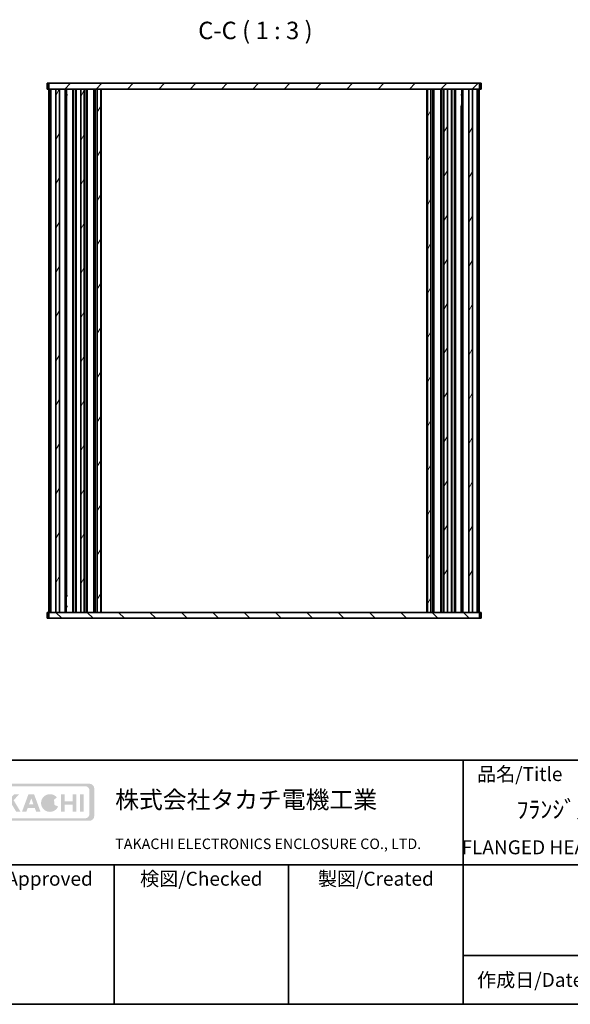
# Model space of a CAD drawing. Units: millimetres. Extents: x 0 to 6185, y 0 to 843.
# Drawn here: x 1667 to 1904, y 0 to 423 of the extents above; entities that cross this region are included whole.
import ezdxf

# ---------------------------------------------------------------- set-up
doc = ezdxf.new("R2010")
doc.units = ezdxf.units.MM
for name, color, linetype, lineweight in [('Border (ISO)', 7, 'Continuous', 35), ('Symbol (ISO)', 7, 'Continuous', 18), ('Title (ISO)', 7, 'Continuous', 35), ('Visible (ISO)', 7, 'Continuous', 35), ('Visible Narrow (ISO)', 7, 'Continuous', 25)]:
    doc.layers.add(name, color=color, linetype=linetype, lineweight=lineweight)
doc.layers.add('Hatch (ISO)', color=1, linetype='Continuous', lineweight=18, true_color=0xff0000)
doc.styles.add('Note Text (TK)', font='MS PGothic.ttf')
doc.styles.add('文字スタイル67', font='arial.ttf')

# ---------------------------------------------------------------- blocks, each defined once
blk = doc.blocks.new('図面枠 tk図枠')
at = {"layer": 'Border (ISO)'}
blk.add_line((14.5, 8), (405.5, 8), dxfattribs=at)
blk = doc.blocks.new('表題欄 tk表題欄')
at = {"layer": 'Hatch (ISO)'}
h = blk.add_hatch(color=256, dxfattribs=at)
edge = h.paths.add_edge_path(flags=0)
edge.add_arc((95.58, 236.3), 0.596, 270, 360)
edge.add_line((96.17, 236.3), (96.17, 239.71))
edge.add_arc((95.58, 239.71), 0.596, 0, 90)
edge.add_line((95.58, 240.31), (79.14, 240.31))
edge.add_arc((79.14, 239.71), 0.596, 90, 180)
edge.add_line((78.54, 239.71), (78.54, 236.3))
edge.add_arc((79.14, 236.3), 0.596, 180, 270)
edge.add_line((79.14, 235.7), (95.58, 235.7))
edge = h.paths.add_edge_path()
edge.add_line((77.84, 239.96), (77.84, 236.05))
edge.add_arc((78.54, 236.05), 0.702, 180, 270)
edge.add_line((78.54, 235.35), (96.17, 235.35))
edge.add_arc((96.17, 236.05), 0.702, 270, 360)
edge.add_line((96.87, 236.05), (96.87, 239.96))
edge.add_arc((96.17, 239.96), 0.702, 0, 90)
edge.add_line((96.17, 240.66), (78.54, 240.66))
edge.add_arc((78.54, 239.96), 0.702, 90, 180)
for points in [[(85.68, 236.66), (84.94, 237.89), (84.42, 237.32), (84.42, 236.66), (83.9, 236.66), (83.9, 239.15), (84.42, 239.15), (84.42, 238.1), (85.39, 239.15), (86.11, 239.15), (85.32, 238.3), (86.3, 236.66)], [(92.09, 239.15), (92.09, 236.66), (92.61, 236.66), (92.61, 237.66), (93.77, 237.66), (93.77, 236.66), (94.29, 236.66), (94.29, 239.15), (93.77, 239.15), (93.77, 238.15), (92.61, 238.15), (92.61, 239.15)], [(94.84, 239.15), (94.84, 236.66), (95.36, 236.66), (95.36, 239.15)]]:
    blk.add_hatch(color=256, dxfattribs=at).paths.add_polyline_path(points)
h = blk.add_hatch(color=256, dxfattribs=at)
h.paths.add_polyline_path([(87.53, 237.71), (88.16, 237.71), (87.85, 238.58)], flags=0)
h.paths.add_polyline_path([(87.14, 236.66), (87.34, 237.2), (88.35, 237.2), (88.55, 236.66), (89.17, 236.66), (88.25, 239.15), (87.44, 239.15), (86.52, 236.66)])
h = blk.add_hatch(color=256, dxfattribs=at)
edge = h.paths.add_edge_path()
edge.add_arc((90.52, 237.9), 1.27, 38.5505, 336.582)
edge.add_line((91.69, 237.4), (91.17, 237.62))
edge.add_ellipse((90.52, 237.9), major_axis=(0, -0.8), ratio=0.867347, start_angle=124.651, end_angle=429.4109, ccw=False)
edge.add_line((91.09, 238.36), (91.52, 238.7))
at = {"layer": 'Title (ISO)'}
for p, q in [((74.71, 244.05), (255.71, 244.05)), ((149.71, 244.05), (149.71, 209.05)), ((74.71, 229.05), (230.71, 229.05)), ((99.71, 229.05), (99.71, 209.05)), ((124.71, 229.05), (124.71, 209.05)), ((149.71, 216.05), (230.71, 216.05)), ((255.71, 209.05), (74.71, 209.05))]:
    blk.add_line(p, q, dxfattribs=at)
at = {"layer": 'Title (ISO)', "color": 1, "true_color": 0xff0000, "char_height": 2, "line_spacing_factor": 1.5, "style": 'Note Text (TK)'}
for s, insert, attachment_point in [('\\fＭＳ Ｐゴシック|b0|i0;\\H2.0000;品名/Title', (151.71, 242.05), 4), ('\\fＭＳ Ｐゴシック|b0|i0;\\H2.0000;承認/Approved', (87.21, 227.05), 5), ('\\fＭＳ Ｐゴシック|b0|i0;\\H2.0000;検図/Checked', (112.21, 227.05), 5), ('\\fＭＳ Ｐゴシック|b0|i0;\\H2.0000;製図/Created', (137.21, 227.05), 5), ('\\fＭＳ Ｐゴシック|b0|i0;\\H2.0000;作成日/Date', (151.71, 212.55), 4)]:
    blk.add_mtext(s, dxfattribs=dict(at, insert=insert, attachment_point=attachment_point))
at = {"layer": 'Title (ISO)', "color": 7, "attachment_point": 4, "line_spacing_factor": 1.5, "style": 'Note Text (TK)'}
for s, insert, char_height in [('株式会社タカチ電機工業', (99.87, 238.05), 2.5), ('\\fArial|b0|i0;\\H1.4986;TAKACHI ELECTRONICS ENCLOSURE CO., LTD.', (99.87, 232.05), 1.4986)]:
    blk.add_mtext(s, dxfattribs=dict(at, insert=insert, char_height=char_height))
at = {"layer": 'Title (ISO)', "color": 7}
for tag, p, height, style in [('<品名>_001', (157.34, 235.63), 2.5, 'Note Text (TK)'), ('<Title>_001', (157.25, 230.55), 2, '文字スタイル67'), ('<尺度>_001', (239, 222.3), 2.5, 'Note Text (TK)'), ('<ページ_No.>_001', (238.1, 213.3), 2.5, 'Note Text (TK)'), ('<総ページ数>_001', (246.8, 213.3), 2.5, 'Note Text (TK)'), ('作成日_001', (175.63, 211.26), 2.5, 'Note Text (TK)')]:
    blk.add_attdef(tag, p, '', height=height, dxfattribs=dict(at, style=style))

msp = doc.modelspace()

# ---------------------------------------------------------------- hatches: boundary and pattern name
at = {"layer": 'Hatch (ISO)'}
h = msp.add_hatch(dxfattribs=at)
h.set_pattern_fill('ANSI31', color=256, scale=76.2, style=0)
h.set_pattern_definition([(45, (959, -24), (-6.73519, 6.73519), [])])
h.paths.add_polyline_path([(1864.509, 393.4727), (1864.509, 395.9727), (1679.409, 395.9727), (1679.409, 393.4727), (1682.409, 393.4727), (1684.009, 393.4727), (1693.159, 393.4727), (1694.659, 393.4727), (1700.259, 393.4727), (1701.759, 393.4727), (1842.159, 393.4727), (1843.659, 393.4727), (1849.259, 393.4727), (1850.759, 393.4727), (1859.909, 393.4727), (1861.509, 393.4727)])
h = msp.add_hatch(dxfattribs=at)
h.set_pattern_fill('ANSI31', color=256, scale=76.2, angle=14.999978, style=0)
h.set_pattern_definition([(60, (959, -24), (-8.24889, 4.7625), [])])
h.paths.add_polyline_path([(1849.259, 393.4727), (1849.259, 168.4727), (1850.759, 168.4727), (1850.759, 393.4727)])
h.paths.add_polyline_path([(1682.409, 168.4727), (1682.409, 393.4727), (1684.009, 393.4727), (1684.009, 168.4727)])
h.paths.add_polyline_path([(1859.909, 168.4727), (1859.909, 393.4727), (1861.509, 393.4727), (1861.509, 168.4727)])
h.paths.add_polyline_path([(1842.159, 393.4727), (1842.159, 168.4727), (1843.659, 168.4727), (1843.659, 393.4727)])
h.paths.add_polyline_path([(1700.259, 393.4727), (1700.259, 168.4727), (1701.759, 168.4727), (1701.759, 393.4727)])
h.paths.add_polyline_path([(1694.659, 168.4727), (1694.659, 393.4727), (1693.159, 393.4727), (1693.159, 168.4727)])
h = msp.add_hatch(dxfattribs=at)
h.set_pattern_fill('ANSI31', color=256, scale=76.2, angle=90.00021, style=0)
h.set_pattern_definition([(135.0002, (959, -24), (-6.73517, -6.73522), [])])
h.paths.add_polyline_path([(1679.409, 168.4727), (1679.409, 165.9727), (1864.509, 165.9727), (1864.509, 168.4727), (1861.509, 168.4727), (1859.909, 168.4727), (1850.759, 168.4727), (1849.259, 168.4727), (1843.659, 168.4727), (1842.159, 168.4727), (1701.759, 168.4727), (1700.259, 168.4727), (1694.659, 168.4727), (1693.159, 168.4727), (1684.009, 168.4727), (1682.409, 168.4727)])

# ---------------------------------------------------------------- linework, layer by layer
at = {"layer": 'Visible (ISO)'}
for p, q in [((1679.059, 395.9727), (1678.709, 395.9727)), ((1678.709, 393.4727), (1678.709, 395.9727)), ((1679.059, 395.9727), (1679.409, 395.9727)), ((1864.509, 395.9727), (1679.409, 395.9727)), ((1679.409, 395.9727), (1679.409, 393.4727)), ((1864.509, 393.4727), (1864.509, 395.9727)), ((1864.509, 395.9727), (1864.859, 395.9727)), ((1865.209, 395.9727), (1864.859, 395.9727)), ((1865.209, 393.4727), (1865.209, 395.9727)), ((1678.709, 393.4727), (1679.059, 393.4727)), ((1679.409, 393.4727), (1679.059, 393.4727)), ((1679.409, 393.4727), (1864.509, 393.4727)), ((1679.459, 168.4727), (1679.459, 393.4727)), ((1680.4393, 393.4727), (1682.409, 393.4727)), ((1682.409, 168.4727), (1682.409, 393.4727)), ((1684.009, 393.4727), (1682.409, 393.4727)), ((1684.009, 168.4727), (1684.009, 393.4727)), ((1684.009, 393.4727), (1686.459, 393.4727)), ((1686.959, 168.4727), (1686.959, 393.4727)), ((1686.959, 390.9527), (1687.4487, 390.9527)), ((1689.7462, 168.4727), (1689.7462, 393.4727)), ((1694.659, 393.4727), (1693.159, 393.4727)), ((1693.159, 393.4727), (1693.159, 168.4727)), ((1694.659, 168.4727), (1694.659, 393.4727)), ((1695.759, 168.4727), (1695.759, 393.4727)), ((1699.159, 168.4727), (1699.159, 393.4727)), ((1700.259, 393.4727), (1700.259, 168.4727)), ((1701.759, 393.4727), (1700.259, 393.4727)), ((1701.759, 168.4727), (1701.759, 393.4727)), ((1842.159, 393.4727), (1842.159, 168.4727)), ((1843.659, 393.4727), (1842.159, 393.4727)), ((1843.659, 168.4727), (1843.659, 393.4727)), ((1844.759, 168.4727), (1844.759, 393.4727)), ((1848.159, 168.4727), (1848.159, 393.4727)), ((1849.259, 393.4727), (1849.259, 168.4727)), ((1850.759, 393.4727), (1849.259, 393.4727)), ((1850.759, 168.4727), (1850.759, 393.4727)), ((1854.1717, 168.4727), (1854.1717, 393.4727)), ((1856.4692, 390.9527), (1856.959, 390.9527)), ((1856.959, 168.4727), (1856.959, 393.4727)), ((1857.459, 393.4727), (1859.909, 393.4727)), ((1859.909, 168.4727), (1859.909, 393.4727)), ((1861.509, 393.4727), (1859.909, 393.4727)), ((1861.509, 168.4727), (1861.509, 393.4727)), ((1861.509, 393.4727), (1863.4786, 393.4727)), ((1864.459, 168.4727), (1864.459, 393.4727)), ((1864.859, 393.4727), (1864.509, 393.4727)), ((1864.859, 393.4727), (1865.209, 393.4727)), ((1856.4692, 386.3822), (1856.959, 386.3822)), ((1856.8884, 385.9527), (1856.5757, 386.2654)), ((1856.959, 385.9527), (1856.8884, 385.9527)), ((1686.959, 175.9927), (1687.0295, 175.9927)), ((1687.4487, 175.5633), (1686.959, 175.5633)), ((1687.0295, 175.9927), (1687.3422, 175.6801)), ((1687.4487, 170.9927), (1686.959, 170.9927)), ((1856.959, 170.9927), (1856.4692, 170.9927)), ((1678.709, 168.4727), (1678.709, 165.9727)), ((1679.059, 168.4727), (1678.709, 168.4727)), ((1678.709, 165.9727), (1679.059, 165.9727)), ((1679.059, 168.4727), (1679.409, 168.4727)), ((1679.409, 165.9727), (1679.059, 165.9727)), ((1679.409, 168.4727), (1679.409, 165.9727)), ((1864.509, 168.4727), (1679.409, 168.4727)), ((1679.409, 165.9727), (1864.509, 165.9727)), ((1680.4393, 168.4727), (1682.409, 168.4727)), ((1682.409, 168.4727), (1684.009, 168.4727)), ((1684.009, 168.4727), (1686.459, 168.4727)), ((1693.159, 168.4727), (1694.659, 168.4727)), ((1700.259, 168.4727), (1701.759, 168.4727)), ((1842.159, 168.4727), (1843.659, 168.4727)), ((1849.259, 168.4727), (1850.759, 168.4727)), ((1857.459, 168.4727), (1859.909, 168.4727)), ((1859.909, 168.4727), (1861.509, 168.4727)), ((1861.509, 168.4727), (1863.4786, 168.4727)), ((1864.509, 165.9727), (1864.509, 168.4727)), ((1864.509, 168.4727), (1864.859, 168.4727)), ((1864.859, 165.9727), (1864.509, 165.9727)), ((1865.209, 168.4727), (1864.859, 168.4727)), ((1864.859, 165.9727), (1865.209, 165.9727)), ((1865.209, 168.4727), (1865.209, 165.9727))]:
    msp.add_line(p, q, dxfattribs=at)
at = {"layer": 'Visible Narrow (ISO)'}
for p, q in [((1679.059, 393.4727), (1679.059, 395.9727)), ((1864.859, 393.4727), (1864.859, 395.9727)), ((1679.599, 168.4727), (1679.599, 393.4727)), ((1680.1419, 168.4727), (1680.1419, 393.4727)), ((1680.4393, 168.4727), (1680.4393, 393.4727)), ((1686.459, 168.4727), (1686.459, 393.4727)), ((1687.041, 385.9642), (1687.041, 390.9527)), ((1687.2616, 175.7607), (1687.2616, 393.4727)), ((1690.168, 168.4727), (1690.168, 393.4727)), ((1691.0496, 168.4727), (1691.0496, 393.4727)), ((1691.3876, 168.4727), (1691.3876, 393.4727)), ((1695.459, 168.4727), (1695.459, 393.4727)), ((1696.059, 168.4727), (1696.059, 393.4727)), ((1698.859, 168.4727), (1698.859, 393.4727)), ((1699.459, 168.4727), (1699.459, 393.4727)), ((1702.059, 168.4727), (1702.059, 393.4727)), ((1841.859, 168.4727), (1841.859, 393.4727)), ((1844.459, 168.4727), (1844.459, 393.4727)), ((1845.059, 168.4727), (1845.059, 393.4727)), ((1847.859, 168.4727), (1847.859, 393.4727)), ((1848.459, 168.4727), (1848.459, 393.4727)), ((1852.5303, 168.4727), (1852.5303, 393.4727)), ((1852.8683, 168.4727), (1852.8683, 393.4727)), ((1853.7499, 168.4727), (1853.7499, 393.4727)), ((1856.877, 390.9527), (1856.877, 385.9642)), ((1857.459, 168.4727), (1857.459, 393.4727)), ((1863.4786, 168.4727), (1863.4786, 393.4727)), ((1863.776, 168.4727), (1863.776, 393.4727)), ((1864.319, 168.4727), (1864.319, 393.4727)), ((1856.6564, 168.4727), (1856.6564, 386.1848)), ((1687.041, 170.9927), (1687.041, 175.9813)), ((1856.877, 175.9813), (1856.877, 170.9927)), ((1679.059, 168.4727), (1679.059, 165.9727)), ((1864.859, 168.4727), (1864.859, 165.9727))]:
    msp.add_line(p, q, dxfattribs=at)

# ---------------------------------------------------------------- block references
at = {"xscale": 3, "yscale": 3, "zscale": 3}
msp.add_blockref('図面枠 tk図枠', (959, -24), dxfattribs=at)
ref = msp.add_blockref('表題欄 tk表題欄', (1408.3735, -627.1582), dxfattribs=dict(xscale=3, yscale=3, zscale=3))
ref.add_attrib('<品名>_001', 'ﾌﾗﾝｼﾞ足付ﾋｰﾄｼﾝｸｱﾙﾐｹｰｽEMCｼｰﾙﾄﾞﾀｲﾌﾟ', (1880.4773, 80.0369), dxfattribs={"layer": 'Title (ISO)', "color": 7, "height": 7.5, "style": 'Note Text (TK)'})
ref.add_attrib('<Title>_001', 'FLANGED HEAT-SINK ALUMINIUM EMC SHIELD ENCLOSURE', (1856.8124, 64.4959), dxfattribs={"layer": 'Title (ISO)', "color": 7, "height": 6, "style": '文字スタイル67'})

# ---------------------------------------------------------------- texts
at = {"layer": 'Symbol (ISO)', "color": 7, "insert": (1743.6397, 412.5861), "char_height": 7.5, "attachment_point": 7, "line_spacing_factor": 2.438187, "style": 'Note Text (TK)'}
msp.add_mtext('C-C ( 1 : 3 )', dxfattribs=at)

doc.saveas('drawing.dxf')
